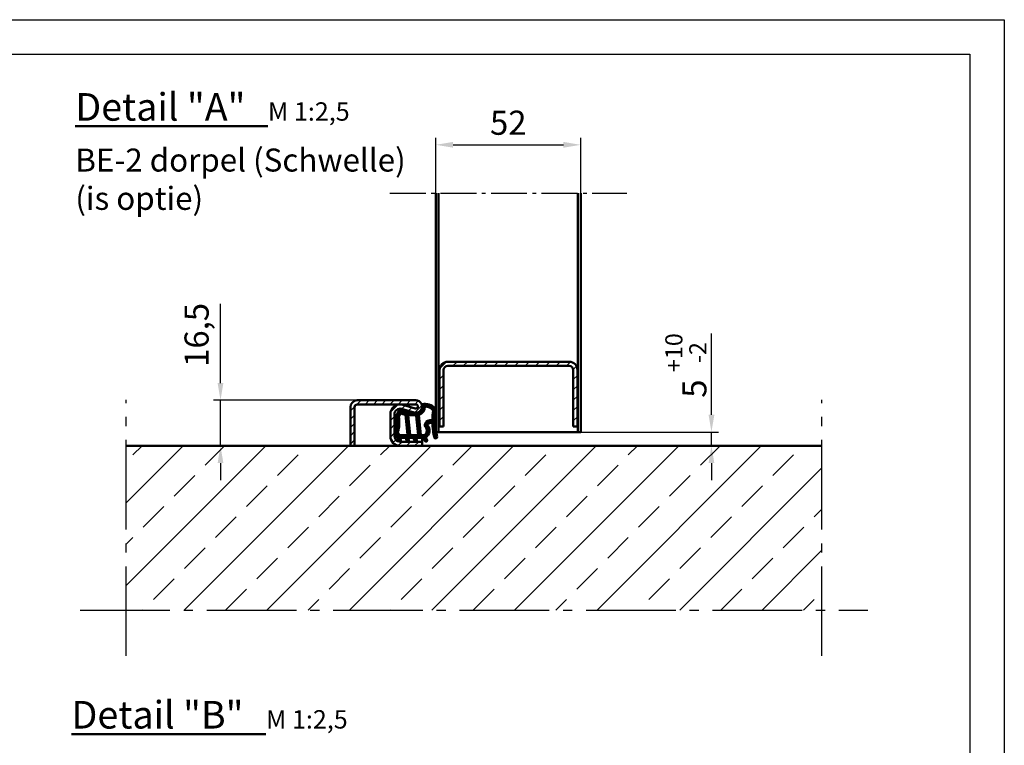
# Model space of a CAD drawing. Units: millimetres. Extents: x -3379 to 2921, y -679 to 3780.
# Drawn here: x 780 to 2921, y 2201 to 3780 of the extents above; entities that cross this region are included whole.
import ezdxf

# ---------------------------------------------------------------- set-up
doc = ezdxf.new("R2010")
doc.units = ezdxf.units.MM
doc.linetypes.add('AM_DIN_G_W050', pattern=[13.75, 9.75, -1.5, 1, -1.5])
for name, color, linetype, lineweight in [('AM_0', 7, 'Continuous', 50), ('AM_5', 3, 'Continuous', 25), ('AM_7', 4, 'AM_DIN_G_W050', 25), ('AM_8', 1, 'Continuous', 25), ('AM_BOR', 7, 'Continuous', 50), ('Baukörper-AM_0', 7, 'Continuous', 50)]:
    doc.layers.add(name, color=color, linetype=linetype, lineweight=lineweight)
doc.styles.get("Standard").update_dxf_attribs({"font": 'ISOCP.SHX'})
doc.dimstyles.new('AM_DIN$0', dxfattribs={"dimtxt": 3.5, "dimasz": 2.5, "dimexe": 1, "dimexo": 0, "dimgap": 1, "dimtad": 1, "dimdec": 1, "dimdsep": 46, "dimtxsty": 'Standard', "dimcen": 0, "dimclrd": 256, "dimclre": 256, "dimclrt": 2, "dimadec": 0, "dimazin": 2, "dimtp": 0.1, "dimtm": 0.1, "dimtfac": 0.71, "dimtdec": 1, "dimtmove": 0, "dimatfit": 3, "dimfxl": 1, "dimlwd": -1, "dimlwe": -1, "dimarcsym": 0})

# ---------------------------------------------------------------- blocks, each defined once
blk = doc.blocks.new('DIN_A3')
for p, q in [((20, 292), (415, 292)), ((415, 292), (415, 5))]:
    blk.add_line(p, q)
at = {"layer": 'AM_BOR', "color": 1, "lineweight": 25}
for p, q in [((0, 297), (420, 297)), ((420, 297), (420, 0))]:
    blk.add_line(p, q, dxfattribs=at)
blk = doc.blocks.new('Boden 3')
at = {"layer": 'AM_8', "ltscale": 0.5}
h = blk.add_hatch(dxfattribs=at)
h.set_pattern_fill('ANSI33', color=256, scale=10)
h.set_pattern_definition([(45, (-2517.89, -2736.835), (-44.9013, 44.9013), []), (45, (-2472.99, -2736.835), (-44.9013, 44.9013), [31.75, -15.875])])
h.paths.add_polyline_path([(-378.3, 0), (-378.3, -178.6), (378.3, -178.6), (378.3, 0)])
at = {"layer": 'AM_7', "ltscale": 10}
for p, q in [((-378.3, -228.6), (-378.3, 50)), ((378.3, -228.6), (378.3, 50)), ((-428.3, -178.6), (428.3, -178.6))]:
    blk.add_line(p, q, dxfattribs=at)
at = {"layer": 'Baukörper-AM_0'}
blk.add_line((378.3, 0), (-378.3, 0), dxfattribs=at)
blk = doc.blocks.new('*D41')
at = {"layer": 'AM_5', "transparency": 16777216}
for p, q in [((2284.4, 2920.5), (2284.4, 3097.6)), ((2000, 2883), (2299.4, 2883)), ((2284.4, 2853), (2284.4, 2883)), ((2068.3, 2853), (2299.4, 2853)), ((2284.4, 2815.5), (2284.4, 2778))]:
    blk.add_line(p, q, dxfattribs=at)
for points in [[(2278.2, 2920.5), (2290.7, 2920.5), (2284.4, 2883)], [(2278.2, 2815.5), (2290.7, 2815.5), (2284.4, 2853)]]:
    blk.add_solid(points, dxfattribs=at)
at = {"layer": 'Defpoints', "color": 0, "transparency": 16777216}
for p in [(2000, 2883), (2284.4, 2883), (2068.3, 2853)]:
    blk.add_point(p, dxfattribs=at)
at = {"layer": 'AM_5', "color": 2, "transparency": 16777216, "insert": (2228.7, 3027.8), "char_height": 52.5, "attachment_point": 5, "rotation": 90}
blk.add_mtext('5 {}{\\H0.71x;\\C3;\\S+10^ -2;}', dxfattribs=at)
blk = doc.blocks.new('*D42')
at = {"layer": 'AM_5', "transparency": 16777216}
for p, q in [((1216.5, 2989.5), (1216.5, 3161.6)), ((1514, 2952), (1201.5, 2952)), ((1216.5, 2853), (1216.5, 2952)), ((1463, 2853), (1201.5, 2853)), ((1216.5, 2815.5), (1216.5, 2778))]:
    blk.add_line(p, q, dxfattribs=at)
for points in [[(1210.3, 2989.5), (1222.8, 2989.5), (1216.5, 2952)], [(1210.3, 2815.5), (1222.8, 2815.5), (1216.5, 2853)]]:
    blk.add_solid(points, dxfattribs=at)
at = {"layer": 'Defpoints', "color": 0, "transparency": 16777216}
for p in [(1216.5, 2952), (1514, 2952), (1463, 2853)]:
    blk.add_point(p, dxfattribs=at)
at = {"layer": 'AM_5', "color": 2, "transparency": 16777216, "insert": (1171.3, 3094.3), "char_height": 52.5, "attachment_point": 5, "rotation": 90}
blk.add_mtext('16,5', dxfattribs=at)
blk = doc.blocks.new('A$C588C37AE')
at = {"layer": 'AM_8'}
h = blk.add_hatch(dxfattribs=at)
h.set_pattern_fill('ANSI31', color=256, scale=0.1, angle=-90)
h.set_pattern_definition([(315, (627.70547, 634.1874), (0.2245064, 0.2245064), [])])
h.paths.add_polyline_path([(-1.6, -7.23, 0.234893), (-0.74, -6.98, 0.285728), (0.83, -2.19, 0.436619), (0.72, -2.13, -0.522885), (-2.25, 0.07), (-2.18, 2.39, -0.515164), (-2.07, 2.47, 0.958927), (-1.76, 3.2), (-1.97, 3.3, -0.342375), (-2.01, 3.39, -0.023371), (-1.55, 5.25, -0.432528), (-1.45, 5.3), (-1.3, 5.25, 0.95884), (-1, 5.99), (-3.66, 7.23, 0.163432), (-3.71, 7.24, -0.143641), (-9.33, 7.65, 0.232525), (-9.4, 7.64, -0.063625), (-12.47, 6.25, 1.011367), (-12.22, 5.49), (-11.49, 5.74, -0.512411), (-11.39, 5.66), (-11.39, 3.74, -0.30889), (-11.44, 3.67), (-12.5, 3.26, 0.985704), (-12.22, 2.51), (-11.49, 2.77, -0.51884), (-11.39, 2.7), (-11.39, 0.89, -0.30889), (-11.44, 0.82), (-12.5, 0.41, 0.985705), (-12.22, -0.34), (-11.49, -0.08, -0.518841), (-11.39, -0.15), (-11.39, -2.48, -0.240655), (-11.42, -2.54), (-12.58, -3.35, 0.915221), (-12.19, -4.04), (-11.32, -3.64, -0.454719), (-11.21, -3.69, 0.426079), (-6.77, -4.22, -0.28982), (-6.68, -4.21, -0.369048), (-5.91, -5.93, -0.324191), (-5.98, -5.99, 0.05077), (-11.2, -6.69, 1), (-10.97, -7.66, -0.094654)])
h.paths.add_polyline_path([(-2.56, 5.61, -0.370903), (-2.52, 5.52, 0.020075), (-2.94, 3.84, -0.327864), (-3.01, 3.78), (-10.3, 3.07, -0.44309), (-10.39, 3.15), (-10.39, 5.93, -0.291011), (-10.34, 6, 0.02079), (-9.29, 6.55, -0.21209), (-9.22, 6.55, 0.124514), (-3.84, 6.19, -0.155499), (-3.79, 6.19)], flags=16)
h.paths.add_polyline_path([(-3.17, 2.67), (-3.25, -0.03, -0.377627), (-3.32, -0.11), (-10.3, -0.79, -0.44309), (-10.39, -0.71), (-10.39, 1.98, -0.385915), (-10.31, 2.06), (-3.26, 2.75, -0.451771)], flags=16)
h.paths.add_polyline_path([(-3.12, -1.1, -0.339118), (-3.04, -1.15, 0.302669), (-0.11, -3.25, -0.449343), (-0.04, -3.34, -0.221494), (-1.4, -6.23, -0.212484), (-1.46, -6.24, 0.032244), (-4.8, -5.98, -0.454327), (-4.88, -5.89, 0.330806), (-6.25, -3.31, 0.28982), (-7.4, -3.45, -0.416024), (-10.37, -3.14, -0.171657), (-10.39, -3.09), (-10.39, -1.88, -0.385915), (-10.31, -1.8)], flags=16)
at = {"layer": 'AM_0'}
for p, q in [((-1, 5.99), (-3.66, 7.23)), ((-11.44, 3.67), (-12.5, 3.26)), ((-12.22, 5.49), (-11.49, 5.74)), ((-11.39, 5.66), (-11.39, 3.74)), ((-10.39, 5.93), (-10.39, 3.15)), ((-10.3, 3.07), (-3.01, 3.78)), ((-2.56, 5.61), (-3.79, 6.19)), ((-1.45, 5.3), (-1.3, 5.25)), ((-11.44, 0.82), (-12.5, 0.41)), ((-12.22, 2.51), (-11.49, 2.77)), ((-11.39, 2.7), (-11.39, 0.89)), ((-10.39, 1.98), (-10.39, -0.71)), ((-10.31, 2.06), (-3.26, 2.75)), ((-3.17, 2.67), (-3.25, -0.03)), ((-2.18, 2.39), (-2.25, 0.07)), ((-1.76, 3.2), (-1.97, 3.3)), ((-11.42, -2.55), (-12.58, -3.35)), ((-12.22, -0.34), (-11.49, -0.08)), ((-11.39, -0.15), (-11.39, -2.48)), ((-10.39, -1.88), (-10.39, -3.09)), ((-10.31, -1.8), (-3.12, -1.1)), ((-10.3, -0.79), (-3.32, -0.11)), ((-12.19, -4.04), (-11.32, -3.64))]:
    blk.add_line(p, q, dxfattribs=at)
for centre, radius, start, end in [((-16.41, 18.95), 13.3, 287.2293, 301.7915), ((-9.36, 7.58), 0.08, 69.4311, 121.7915), ((-5.82, 17.01), 10, 249.4311, 282.1276), ((-3.7, 7.16), 0.08, 64.9999, 102.1276), ((-12.35, 5.87), 0.396, 107.2293, 288.5245), ((-11.47, 5.66), 0.08, 0, 108.5245), ((-11.47, 3.74), 0.08, 291.3383, 0), ((-10.31, 5.93), 0.08, 115.0978, 180), ((-16.41, 18.95), 14.3, 295.0978, 299.8617), ((-9.25, 6.48), 0.08, 71.9641, 119.8617), ((-5.82, 17.01), 11, 251.9641, 280.3545), ((-3.82, 6.11), 0.08, 64.9999, 100.3545), ((-3.02, 3.86), 0.08, 275.5906, 348.2003), ((18.14, -0.56), 21.53, 163.6, 168.2003), ((-2.59, 5.54), 0.08, 343.6, 64.9999), ((18.14, -0.56), 20.53, 163.5592, 168.9144), ((-1.48, 5.23), 0.08, 69.9999, 163.5592), ((-1.16, 5.62), 0.4, 249.7953, 65.3895), ((-12.35, 2.89), 0.397, 111.3383, 289.6884), ((-12.35, 0.04), 0.397, 111.3383, 289.6885), ((-11.47, 2.7), 0.08, 0, 109.6885), ((-11.47, 0.89), 0.08, 291.3383, 0), ((-10.31, 3.15), 0.08, 180, 275.5906), ((-10.31, 1.98), 0.08, 95.5906, 180), ((-3.25, 2.67), 0.08, 358.3422, 95.5906), ((0, 0), 2.25, 178.3422, 288.7599), ((-2.1, 2.39), 0.08, 69.3186, 178.3422), ((-1.93, 2.84), 0.4, 249.3186, 64.514), ((-1.93, 3.37), 0.08, 168.9144, 244.514), ((-12.35, -3.67), 0.397, 124.7523, 294.6139), ((-11.47, -0.15), 0.08, 0, 109.6885), ((-11.47, -2.48), 0.08, 303.6295, 0), ((-10.31, -0.71), 0.08, 180, 275.5906), ((-10.31, -1.88), 0.08, 95.5906, 180), ((-10.31, -3.09), 0.08, 180, 218.9611), ((-8.73, -1.82), 2.1, 218.9611, 309.3149), ((-6.72, -4.28), 1.08, 64.6644, 129.3149), ((-7.3, -5.52), 2.45, 351.4464, 64.6644), ((-3.33, -0.03), 0.08, 275.5906, 358.3422), ((-3.12, -1.17), 0.08, 20.6597, 95.5906), ((0, 0), 3.25, 200.6597, 268.0174), ((-3.81, -3.32), 3.78, 309.7778, 0.1004), ((-3.81, -3.32), 4.78, 309.9729, 13.7351), ((-0.12, -3.33), 0.08, 0.8646, 88.0174), ((0.75, -2.21), 0.08, 13.0806, 108.7599), ((-11.09, -7.17), 0.5, 103.4154, 283.4154), ((-11.29, -3.71), 0.08, 17.1912, 114.9999), ((-11.29, -3.71), 0.08, 17.1912, 114.9999), ((-8.73, -1.82), 3.1, 217.0036, 309.3149), ((-5.17, -31.98), 26, 91.7897, 103.4154), ((-5.17, -31.98), 25, 81.7868, 103.4154), ((-6.72, -4.28), 0.08, 64.6644, 129.3149), ((-7.3, -5.52), 1.45, 343.6385, 64.6644), ((-5.99, -5.91), 0.08, 271.7897, 343.6385), ((-4.8, -5.9), 0.08, 171.4464, 269.1808), ((-5.17, -31.98), 26, 81.7868, 89.1808), ((-1.42, -6.25), 1, 259.8536, 312.7285), ((-1.45, -6.16), 0.08, 261.7936, 309.7778)]:
    blk.add_arc(centre, radius, start, end, dxfattribs=at)
blk = doc.blocks.new('Anschlagschwelle (Detail)')
at = {"layer": 'AM_8'}
h = blk.add_hatch(dxfattribs=at)
h.set_pattern_fill('ANSI31', color=256, scale=2)
h.set_pattern_definition([(45, (-1916.8814, -1121.157), (-4.490128, 4.490128), [])])
h.paths.add_polyline_path([(71.25, 49.5), (7.5, 49.5, 0.4142136), (0, 42), (0, 0), (4.5, 0), (4.5, 42, -0.4142136), (7.5, 45), (71.25, 45, -1.1530097), (70.62, 40.59), (56.94, 44.58, 0.5), (43.5, 34.5), (43.5, 10.5, 0.4142136), (54, 0), (78, 0), (78, 4.5), (54, 4.5, -0.4142136), (48, 10.5), (48, 34.5, -0.5), (55.68, 40.26), (69.36, 36.27, 1.1530097)])
at = {"layer": 'AM_0'}
for p, q in [((71.25, 49.5), (7.5, 49.5)), ((71.25, 45), (7.5, 45)), ((56.94, 44.58), (70.62, 40.59)), ((0, 42), (0, 0)), ((4.5, 42), (4.5, 0)), ((43.5, 10.5), (43.5, 34.5)), ((48, 10.5), (48, 34.5)), ((55.68, 40.26), (69.36, 36.27)), ((0, 0), (4.5, 0)), ((78, 4.5), (54, 4.5)), ((54, 0), (78, 0)), ((78, 8.59), (78, 0))]:
    blk.add_line(p, q, dxfattribs=at)
for centre, radius, start, end in [((7.5, 42), 7.5, 90, 180), ((7.5, 42), 3, 90, 180), ((54, 34.5), 10.5, 73.7398, 180), ((71.25, 42.75), 6.75, 253.7398, 90), ((71.25, 42.75), 2.25, 253.7398, 90), ((54, 34.5), 6, 73.7398, 180), ((54, 10.5), 10.5, 180, 270), ((54, 10.5), 6, 180, 270)]:
    blk.add_arc(centre, radius, start, end, dxfattribs=at)
blk = doc.blocks.new('Anschlagschwelle gesamt (Detail)')
at = {"layer": 'AM_0'}
blk.add_blockref('Anschlagschwelle (Detail)', (-93, -24), dxfattribs=at)
at = {"layer": 'AM_0', "xscale": 3, "yscale": 3, "zscale": 3, "rotation": 90}
blk.add_blockref('A$C588C37AE', (-21.75, 18.75), dxfattribs=at)
blk = doc.blocks.new('Winkel 2')
at = {"layer": 'AM_8'}
h = blk.add_hatch(dxfattribs=at)
h.set_pattern_fill('ANSI31', color=256, scale=0.833333)
h.set_pattern_definition([(45, (-357.7844, -222.6), (-1.870887, 1.870887), [])])
h.paths.add_polyline_path([(22, 1.5), (-22, 1.5, 0.414214), (-25, -1.5), (-25, -22), (-23.5, -22), (-23.5, -1.5, -0.414214), (-22, 0), (22, 0, -0.414214), (23.5, -1.5), (23.5, -22), (25, -22), (25, -1.5, 0.414214)])
at = {"layer": 'AM_0'}
for p, q in [((-22, 1.5), (22, 1.5)), ((22, 0), (-22, 0)), ((-25, -22), (-25, -1.5)), ((-23.5, -1.5), (-23.5, -22)), ((23.5, -22), (23.5, -1.5)), ((25, -1.5), (25, -22)), ((-23.5, -22), (-25, -22)), ((25, -22), (23.5, -22))]:
    blk.add_line(p, q, dxfattribs=at)
for centre, radius, start, end in [((-22, -1.5), 3, 90, 180), ((-22, -1.5), 1.5, 90, 180), ((22, -1.5), 3, 0, 90), ((22, -1.5), 1.5, 0, 90)]:
    blk.add_arc(centre, radius, start, end, dxfattribs=at)
blk = doc.blocks.new('Türblatt (Detail)')
at = {"layer": 'AM_0'}
blk.add_line((-315, 0), (0, 0), dxfattribs=at)
for points in [[(-315, 0), (-315, 519.9)], [(-309, 519.9), (-309, 0)], [(-6, 519.9), (-6, 0)], [(0, 0), (0, 519.9)]]:
    blk.add_lwpolyline(points, dxfattribs=at)
at = {"layer": 'AM_7', "ltscale": 8}
blk.add_line((-415, 519.9), (100, 519.9), dxfattribs=at)
at = {"xscale": 6, "yscale": 6, "zscale": 6}
blk.add_blockref('Winkel 2', (-157.1, 144), dxfattribs=at)
blk = doc.blocks.new('*D43')
at = {"layer": 'AM_5', "transparency": 16777216}
for p, q in [((1685, 3402.9), (1685, 3522.9)), ((2000, 3402.9), (2000, 3522.9)), ((1722.5, 3507.9), (1962.5, 3507.9))]:
    blk.add_line(p, q, dxfattribs=at)
for points in [[(1722.5, 3514.2), (1722.5, 3501.7), (1685, 3507.9)], [(1962.5, 3514.2), (1962.5, 3501.7), (2000, 3507.9)]]:
    blk.add_solid(points, dxfattribs=at)
at = {"layer": 'Defpoints', "color": 0, "transparency": 16777216}
for p in [(2000, 3507.9), (1685, 3402.9), (2000, 3402.9)]:
    blk.add_point(p, dxfattribs=at)
at = {"layer": 'AM_5', "color": 2, "transparency": 16777216, "insert": (1842.5, 3549.2), "char_height": 52.5, "attachment_point": 5}
blk.add_mtext('52', dxfattribs=at)

msp = doc.modelspace()

# ---------------------------------------------------------------- block references
at = {"lineweight": 0, "xscale": 15, "yscale": 15, "zscale": 15}
msp.add_blockref('DIN_A3', (-3378.61, -674.84), dxfattribs=at)
at = {"layer": 'AM_0'}
msp.add_blockref('Türblatt (Detail)', (2000.02, 2883.01), dxfattribs=at)
at = {"layer": 'AM_0', "xscale": 2, "yscale": 2, "zscale": 2}
for name, p in [('Boden 3', (1768.23, 2853.01)), ('Anschlagschwelle gesamt (Detail)', (1685.02, 2901.01))]:
    msp.add_blockref(name, p, dxfattribs=at)

# ---------------------------------------------------------------- texts
at = {"layer": 'AM_0', "char_height": 50, "attachment_point": 1}
for s, insert, width in [('{\\H1.2x;\\LDetail "A"\\l }  {\\H0.8x;M 1:2,5}', (900.77, 3620.41), 770.8501), ('BE-2 dorpel (Schwelle)\\P(is optie)  ', (900.77, 3499.76), 978.2588), ('{\\H1.2x;\\LDetail "B"\\l }  {\\H0.8x;M 1:2,5}', (892.47, 2297.89), 770.8501)]:
    msp.add_mtext(s, dxfattribs=dict(at, insert=insert, width=width))

# ---------------------------------------------------------------- dimensions: what is measured, and where the dimension line sits
at = {"layer": 'AM_5'}
dim = msp.add_linear_dim(base=(2000.04, 3507.92), p1=(1685.04, 3402.92), p2=(2000.04, 3402.92), text='52', dimstyle='AM_DIN$0', override={"dimscale": 15, "dimarcsym": 1}, dxfattribs=at)
dim.commit()
dim.dimension.update_dxf_attribs({"geometry": '*D43', "text_midpoint": (1842.54, 3549.17)})
for base, p1, p2, text, override, picture, middle in [((1216.5, 2952.01), (1463.03, 2853.01), (1514.02, 2952.01), '16,5', {"dimscale": 15}, '*D42', (1171.32, 3094.28)), ((2284.42, 2883.01), (2068.34, 2853.01), (2000.02, 2883.01), '5 {}{\\H0.71x;\\C3;\\S+10^ -2;}', {"dimscale": 15, "dimtp": 10, "dimtm": 2, "dimtdec": 1, "dimtzin": 8}, '*D41', (2228.71, 3027.78))]:
    dim = msp.add_linear_dim(base=base, p1=p1, p2=p2, angle=90, text=text, dimstyle='AM_DIN$0', override=override, dxfattribs=at)
    dim.commit()
    dim.dimension.update_dxf_attribs({"geometry": picture, "text_midpoint": middle})

doc.saveas('drawing.dxf')
